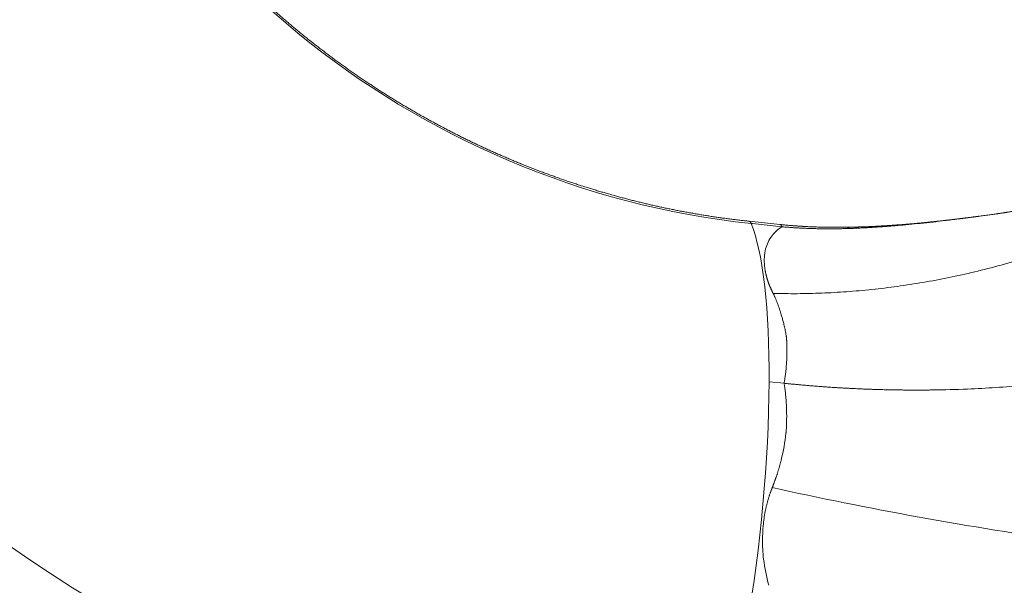
# Model space of a CAD drawing. Units: millimetres. Extents: x 7 to 415, y 5 to 292.
# Drawn here: x 341 to 345, y 174 to 176 of the extents above; entities that cross this region are included whole.
import ezdxf

# ---------------------------------------------------------------- set-up
doc = ezdxf.new("R2010")
doc.units = ezdxf.units.MM
doc.layers.add('1', color=7, linetype='Continuous', true_color=0xffffff)

msp = doc.modelspace()

# ---------------------------------------------------------------- linework, layer by layer
at = {"layer": '1', "color": 155, "linetype": 'Continuous', "lineweight": 13}
for p, q in [((343.8309, 175.4077), (343.7025, 175.4212)), ((343.711, 175.4116), (343.716, 175.4111)), ((343.716, 175.4111), (343.8393, 175.3981)), ((344.616, 175.4358), (344.6134, 175.4357)), ((343.786, 174.7513), (343.8482, 174.7448))]:
    msp.add_line(p, q, dxfattribs=at)
for centre, major_axis, ratio, start_param, end_param in [((343.7249, 178.2683), (-2.8166, 1.4775), 0.875727, 0.68162, 1.996926), ((343.5049, 177.8488), (-4.7968, 2.5162), 0.875727, 0.68162, 1.996926), ((343.6886, 175.2886), (-0.0139, -0.1326), 0.199568, 2.779849, 3.141614), ((343.487, 174.1812), (-0.1394, -1.326), 0.199568, 2.036057, 2.779849), ((343.487, 174.1812), (-0.1394, -1.326), 0.199568, 0.465261, 2.036057)]:
    msp.add_ellipse(centre, major_axis=major_axis, ratio=ratio, start_param=start_param, end_param=end_param, dxfattribs=at)
for points, knots in [([(343.7025, 175.4212), (343.6992, 175.4215), (343.6895, 175.4225), (343.6734, 175.4243), (343.6542, 175.4266), (343.635, 175.4289), (343.6159, 175.4314), (343.5967, 175.434), (343.5775, 175.4366), (343.5583, 175.4394), (343.5392, 175.4423), (343.52, 175.4453), (343.5009, 175.4485), (343.4818, 175.4517), (343.4626, 175.455), (343.4435, 175.4585), (343.4244, 175.462), (343.4053, 175.4657), (343.3862, 175.4695), (343.3671, 175.4734), (343.3481, 175.4774), (343.329, 175.4815), (343.31, 175.4857), (343.291, 175.49), (343.272, 175.4944), (343.253, 175.499), (343.234, 175.5036), (343.2151, 175.5083), (343.1961, 175.5132), (343.1772, 175.5182), (343.1583, 175.5232), (343.1395, 175.5284), (343.1206, 175.5337), (343.1018, 175.5391), (343.083, 175.5446), (343.0642, 175.5502), (343.0455, 175.5559), (343.0268, 175.5617), (343.0081, 175.5676), (342.9894, 175.5737), (342.9708, 175.5798), (342.9522, 175.586), (342.9336, 175.5923), (342.915, 175.5988), (342.8965, 175.6053), (342.878, 175.612), (342.8596, 175.6187), (342.8411, 175.6256), (342.8227, 175.6325), (342.8044, 175.6396), (342.7861, 175.6468), (342.7678, 175.654), (342.7495, 175.6614), (342.7313, 175.6689), (342.7132, 175.6764), (342.695, 175.6841), (342.6769, 175.6919), (342.6589, 175.6997), (342.6409, 175.7077), (342.6229, 175.7158), (342.605, 175.7239), (342.5871, 175.7322), (342.5693, 175.7406), (342.5515, 175.749), (342.5337, 175.7576), (342.516, 175.7662), (342.4984, 175.775), (342.4808, 175.7839), (342.4632, 175.7928), (342.4457, 175.8018), (342.4282, 175.811), (342.4108, 175.8202), (342.3935, 175.8295), (342.3762, 175.839), (342.3589, 175.8485), (342.3417, 175.8581), (342.3246, 175.8678), (342.3075, 175.8776), (342.2904, 175.8875), (342.2735, 175.8975), (342.2565, 175.9076), (342.2397, 175.9177), (342.2229, 175.928), (342.2061, 175.9383), (342.1894, 175.9488), (342.1728, 175.9593), (342.1562, 175.9699), (342.1397, 175.9806), (342.1232, 175.9914), (342.1069, 176.0023), (342.0905, 176.0133), (342.0743, 176.0244), (342.0581, 176.0355), (342.0419, 176.0467), (342.0259, 176.0581), (342.0099, 176.0695), (341.9939, 176.081), (341.9781, 176.0925), (341.9623, 176.1042), (341.9466, 176.1159), (341.9309, 176.1278), (341.9153, 176.1397), (341.8998, 176.1517), (341.8843, 176.1637), (341.869, 176.1759), (341.8537, 176.1881), (341.8384, 176.2004), (341.8233, 176.2128), (341.8082, 176.2253), (341.7932, 176.2379), (341.7783, 176.2505), (341.7634, 176.2632), (341.7486, 176.276), (341.7339, 176.2889), (341.7193, 176.3018), (341.7048, 176.3148), (341.6903, 176.3279), (341.6759, 176.3411), (341.6616, 176.3543), (341.6474, 176.3676), (341.6332, 176.381), (341.6192, 176.3945), (341.6052, 176.408), (341.5913, 176.4216), (341.5775, 176.4353), (341.5637, 176.4491), (341.5501, 176.4629), (341.5365, 176.4768), (341.523, 176.4907), (341.5097, 176.5047), (341.4963, 176.5188), (341.4831, 176.533), (341.47, 176.5472), (341.457, 176.5615), (341.444, 176.5759), (341.4311, 176.5903), (341.4184, 176.6048), (341.4057, 176.6193), (341.3931, 176.6339), (341.3806, 176.6486), (341.3682, 176.6634), (341.3559, 176.6782), (341.3436, 176.693), (341.3315, 176.7079), (341.3195, 176.7229), (341.3075, 176.738), (341.2957, 176.7531), (341.2839, 176.7682), (341.2723, 176.7834), (341.2607, 176.7987), (341.2492, 176.814), (341.2379, 176.8294), (341.2266, 176.8449), (341.2154, 176.8604), (341.2043, 176.8759), (341.1934, 176.8915), (341.1825, 176.9072), (341.1717, 176.9229), (341.161, 176.9386), (341.1504, 176.9544), (341.14, 176.9703), (341.1296, 176.9862), (341.1193, 177.0021), (341.1091, 177.0182), (341.0991, 177.0342), (341.0891, 177.0503), (341.0792, 177.0664), (341.0695, 177.0826), (341.0598, 177.0989), (341.0502, 177.1152), (341.0408, 177.1315), (341.0314, 177.1478), (341.0222, 177.1643), (341.0131, 177.1807), (341.004, 177.1972), (340.9951, 177.2137), (340.9863, 177.2303), (340.9776, 177.2469), (340.969, 177.2636), (340.9605, 177.2803), (340.9521, 177.297), (340.9438, 177.3137), (340.9357, 177.3305), (340.9276, 177.3474), (340.9197, 177.3642), (340.9118, 177.3811), (340.9041, 177.3981), (340.8965, 177.415), (340.889, 177.432), (340.8816, 177.4491), (340.8743, 177.4661), (340.8671, 177.4832), (340.86, 177.5003), (340.8531, 177.5175), (340.8462, 177.5347), (340.8395, 177.5519), (340.8329, 177.5691), (340.8264, 177.5864), (340.82, 177.6037), (340.8137, 177.621), (340.8076, 177.6383), (340.8015, 177.6556), (340.7956, 177.673), (340.7898, 177.6904), (340.7841, 177.7078), (340.7785, 177.7253), (340.773, 177.7427), (340.7677, 177.7602), (340.7624, 177.7777), (340.7573, 177.7952), (340.7523, 177.8128), (340.7479, 177.8287), (340.7451, 177.8387), (340.744, 177.8429)], [0, 0, 0, 0, 0.002466, 0.007222, 0.011978, 0.016734, 0.02149, 0.026246, 0.031001, 0.035757, 0.040513, 0.045268, 0.050024, 0.054779, 0.059534, 0.06429, 0.069045, 0.0738, 0.078555, 0.08331, 0.088065, 0.09282, 0.097575, 0.10233, 0.107085, 0.11184, 0.116595, 0.121349, 0.126104, 0.130859, 0.135613, 0.140368, 0.145122, 0.149877, 0.154631, 0.159386, 0.16414, 0.168895, 0.173649, 0.178403, 0.183158, 0.187912, 0.192666, 0.19742, 0.202175, 0.206929, 0.211683, 0.216437, 0.221191, 0.225945, 0.2307, 0.235454, 0.240208, 0.244962, 0.249716, 0.25447, 0.259224, 0.263978, 0.268732, 0.273486, 0.27824, 0.282994, 0.287747, 0.292501, 0.297255, 0.302009, 0.306763, 0.311517, 0.316271, 0.321025, 0.325779, 0.330533, 0.335287, 0.34004, 0.344794, 0.349548, 0.354302, 0.359056, 0.36381, 0.368564, 0.373318, 0.378072, 0.382826, 0.38758, 0.392333, 0.397087, 0.401841, 0.406595, 0.411349, 0.416103, 0.420857, 0.425611, 0.430365, 0.435119, 0.439873, 0.444627, 0.449382, 0.454136, 0.45889, 0.463644, 0.468398, 0.473152, 0.477906, 0.482661, 0.487415, 0.492169, 0.496923, 0.501678, 0.506432, 0.511187, 0.515941, 0.520695, 0.52545, 0.530204, 0.534959, 0.539714, 0.544468, 0.549223, 0.553978, 0.558732, 0.563487, 0.568242, 0.572997, 0.577752, 0.582507, 0.587262, 0.592017, 0.596772, 0.601527, 0.606282, 0.611038, 0.615793, 0.620548, 0.625304, 0.630059, 0.634815, 0.639571, 0.644326, 0.649082, 0.653838, 0.658594, 0.66335, 0.668106, 0.672862, 0.677618, 0.682375, 0.687131, 0.691888, 0.696644, 0.701401, 0.706158, 0.710915, 0.715672, 0.720429, 0.725186, 0.729943, 0.7347, 0.739458, 0.744215, 0.748973, 0.753731, 0.758489, 0.763247, 0.768005, 0.772763, 0.777522, 0.78228, 0.787039, 0.791798, 0.796557, 0.801316, 0.806075, 0.810835, 0.815594, 0.820354, 0.825114, 0.829874, 0.834634, 0.839394, 0.844155, 0.848915, 0.853676, 0.858437, 0.863198, 0.86796, 0.872721, 0.877483, 0.882245, 0.887007, 0.891769, 0.896532, 0.901294, 0.906057, 0.91082, 0.915584, 0.920347, 0.925111, 0.929875, 0.934639, 0.939403, 0.944168, 0.948933, 0.953698, 0.958463, 0.963229, 0.967995, 0.972761, 0.977527, 0.982294, 0.98706, 0.991828, 0.996595, 1, 1, 1, 1]), ([(338.3631, 176.9785), (338.3644, 176.9737), (338.3679, 176.9609), (338.3736, 176.9402), (338.3803, 176.9164), (338.3871, 176.8927), (338.3941, 176.8689), (338.4011, 176.8452), (338.4083, 176.8215), (338.4156, 176.7978), (338.423, 176.7741), (338.4306, 176.7505), (338.4382, 176.7268), (338.446, 176.7033), (338.4539, 176.6797), (338.4619, 176.6562), (338.47, 176.6326), (338.4783, 176.6092), (338.4866, 176.5857), (338.4951, 176.5623), (338.5037, 176.5389), (338.5124, 176.5155), (338.5212, 176.4922), (338.5302, 176.4689), (338.5392, 176.4456), (338.5484, 176.4223), (338.5577, 176.3991), (338.5671, 176.3759), (338.5766, 176.3528), (338.5863, 176.3297), (338.596, 176.3066), (338.6059, 176.2836), (338.6159, 176.2606), (338.626, 176.2376), (338.6362, 176.2147), (338.6465, 176.1918), (338.6569, 176.1689), (338.6675, 176.1461), (338.6782, 176.1233), (338.6889, 176.1006), (338.6998, 176.0779), (338.7108, 176.0552), (338.722, 176.0326), (338.7332, 176.01), (338.7445, 175.9875), (338.756, 175.965), (338.7675, 175.9426), (338.7792, 175.9202), (338.791, 175.8978), (338.8029, 175.8755), (338.8149, 175.8532), (338.827, 175.831), (338.8392, 175.8088), (338.8515, 175.7867), (338.864, 175.7646), (338.8765, 175.7426), (338.8892, 175.7206), (338.902, 175.6987), (338.9148, 175.6768), (338.9278, 175.655), (338.9409, 175.6332), (338.9541, 175.6115), (338.9674, 175.5898), (338.9808, 175.5682), (338.9943, 175.5466), (339.0079, 175.5251), (339.0216, 175.5036), (339.0355, 175.4822), (339.0494, 175.4608), (339.0634, 175.4395), (339.0776, 175.4183), (339.0918, 175.3971), (339.1062, 175.376), (339.1206, 175.3549), (339.1352, 175.3339), (339.1498, 175.3129), (339.1646, 175.292), (339.1794, 175.2712), (339.1944, 175.2504), (339.2094, 175.2297), (339.2246, 175.209), (339.2398, 175.1884), (339.2552, 175.1679), (339.2707, 175.1474), (339.2862, 175.127), (339.3019, 175.1067), (339.3176, 175.0864), (339.3335, 175.0662), (339.3494, 175.046), (339.3655, 175.026), (339.3816, 175.0059), (339.3978, 174.986), (339.4142, 174.9661), (339.4306, 174.9463), (339.4471, 174.9265), (339.4637, 174.9068), (339.4805, 174.8872), (339.4973, 174.8677), (339.5142, 174.8482), (339.5311, 174.8288), (339.5482, 174.8094), (339.5654, 174.7902), (339.5827, 174.771), (339.6, 174.7519), (339.6175, 174.7328), (339.635, 174.7138), (339.6527, 174.6949), (339.6704, 174.6761), (339.6882, 174.6573), (339.7061, 174.6386), (339.7241, 174.62), (339.7422, 174.6015), (339.7603, 174.583), (339.7786, 174.5646), (339.7969, 174.5463), (339.8154, 174.5281), (339.8339, 174.51), (339.8525, 174.4919), (339.8711, 174.4739), (339.8899, 174.456), (339.9088, 174.4381), (339.9277, 174.4204), (339.9467, 174.4027), (339.9658, 174.3851), (339.985, 174.3676), (340.0043, 174.3501), (340.0236, 174.3328), (340.043, 174.3155), (340.0625, 174.2983), (340.0821, 174.2812), (340.1018, 174.2642), (340.1215, 174.2472), (340.1414, 174.2304), (340.1613, 174.2136), (340.1813, 174.1969), (340.2013, 174.1803), (340.2215, 174.1638), (340.2417, 174.1474), (340.262, 174.131), (340.2823, 174.1147), (340.3028, 174.0986), (340.3233, 174.0825), (340.3439, 174.0665), (340.3645, 174.0506), (340.3852, 174.0348), (340.4061, 174.019), (340.4269, 174.0034), (340.4479, 173.9878), (340.4689, 173.9724), (340.49, 173.957), (340.5112, 173.9417), (340.5324, 173.9265), (340.5537, 173.9114), (340.5751, 173.8964), (340.5965, 173.8815), (340.618, 173.8666), (340.6396, 173.8519), (340.6612, 173.8373), (340.6829, 173.8227), (340.7047, 173.8083), (340.7265, 173.7939), (340.7484, 173.7796), (340.7704, 173.7655), (340.7924, 173.7514), (340.8145, 173.7374), (340.8367, 173.7235), (340.8589, 173.7097), (340.8812, 173.696), (340.9035, 173.6824), (340.9259, 173.6689), (340.9484, 173.6555), (340.9709, 173.6422), (340.9934, 173.629), (341.0161, 173.6159), (341.0388, 173.6029), (341.0615, 173.59), (341.0843, 173.5772), (341.1072, 173.5645), (341.1301, 173.5519), (341.1531, 173.5393), (341.1761, 173.5269), (341.1992, 173.5146), (341.2223, 173.5024), (341.2455, 173.4903), (341.2688, 173.4783), (341.2921, 173.4664), (341.3154, 173.4546), (341.3388, 173.4429), (341.3623, 173.4313), (341.3858, 173.4198), (341.4093, 173.4084), (341.4329, 173.3971), (341.4566, 173.3859), (341.4803, 173.3748), (341.504, 173.3638), (341.5278, 173.3529), (341.5516, 173.3422), (341.5755, 173.3315), (341.5994, 173.3209), (341.6234, 173.3105), (341.6474, 173.3001), (341.6714, 173.2899), (341.6955, 173.2797), (341.7197, 173.2697), (341.7439, 173.2598), (341.7681, 173.2499), (341.7923, 173.2402), (341.8166, 173.2306), (341.841, 173.2211), (341.8654, 173.2117), (341.8898, 173.2024), (341.9142, 173.1933), (341.9387, 173.1842), (341.9633, 173.1752), (341.9878, 173.1664), (342.0124, 173.1576), (342.0371, 173.149), (342.0617, 173.1405), (342.0864, 173.1321), (342.1112, 173.1238), (342.136, 173.1156), (342.1608, 173.1075), (342.1856, 173.0995), (342.2105, 173.0916), (342.2354, 173.0839), (342.2603, 173.0762), (342.2852, 173.0687), (342.3102, 173.0613), (342.3352, 173.054), (342.3603, 173.0468), (342.3853, 173.0397), (342.4104, 173.0327), (342.4355, 173.0259), (342.4607, 173.0191), (342.4858, 173.0125), (342.511, 173.006), (342.5362, 172.9995), (342.5615, 172.9933), (342.5867, 172.9871), (342.612, 172.981), (342.6373, 172.975), (342.6626, 172.9692), (342.688, 172.9635), (342.7133, 172.9578), (342.7387, 172.9523), (342.7641, 172.9469), (342.7895, 172.9417), (342.815, 172.9365), (342.8404, 172.9315), (342.8659, 172.9265), (342.8913, 172.9217), (342.9168, 172.917), (342.9423, 172.9124), (342.9679, 172.908), (342.9934, 172.9036), (343.0189, 172.8994), (343.0445, 172.8952), (343.07, 172.8912), (343.0956, 172.8873), (343.1212, 172.8835), (343.1468, 172.8799), (343.1724, 172.8763), (343.198, 172.8729), (343.2236, 172.8696), (343.2493, 172.8664), (343.2749, 172.8633), (343.3005, 172.8603), (343.3248, 172.8576), (343.3404, 172.856), (343.3476, 172.8552)], [0, 0, 0, 0, 0.002242, 0.005952, 0.009663, 0.013374, 0.017086, 0.020798, 0.024512, 0.028225, 0.03194, 0.035655, 0.039371, 0.043087, 0.046805, 0.050522, 0.054241, 0.05796, 0.06168, 0.0654, 0.069121, 0.072843, 0.076565, 0.080288, 0.084011, 0.087735, 0.09146, 0.095185, 0.098911, 0.102638, 0.106365, 0.110092, 0.113821, 0.117549, 0.121279, 0.125009, 0.128739, 0.13247, 0.136202, 0.139934, 0.143667, 0.1474, 0.151134, 0.154868, 0.158603, 0.162338, 0.166074, 0.16981, 0.173547, 0.177285, 0.181022, 0.184761, 0.1885, 0.192239, 0.195979, 0.199719, 0.20346, 0.207201, 0.210942, 0.214684, 0.218427, 0.22217, 0.225913, 0.229657, 0.233401, 0.237146, 0.240891, 0.244636, 0.248382, 0.252128, 0.255875, 0.259622, 0.263369, 0.267117, 0.270865, 0.274614, 0.278363, 0.282112, 0.285862, 0.289612, 0.293362, 0.297113, 0.300864, 0.304615, 0.308367, 0.312119, 0.315871, 0.319623, 0.323376, 0.32713, 0.330883, 0.334637, 0.338391, 0.342145, 0.3459, 0.349655, 0.35341, 0.357166, 0.360921, 0.364677, 0.368434, 0.37219, 0.375947, 0.379704, 0.383461, 0.387218, 0.390976, 0.394734, 0.398492, 0.402251, 0.406009, 0.409768, 0.413527, 0.417286, 0.421046, 0.424805, 0.428565, 0.432325, 0.436085, 0.439846, 0.443606, 0.447367, 0.451128, 0.454889, 0.45865, 0.462411, 0.466173, 0.469935, 0.473696, 0.477458, 0.481221, 0.484983, 0.488745, 0.492508, 0.496271, 0.500033, 0.503796, 0.507559, 0.511323, 0.515086, 0.518849, 0.522613, 0.526377, 0.53014, 0.533904, 0.537668, 0.541432, 0.545196, 0.548961, 0.552725, 0.556489, 0.560254, 0.564019, 0.567783, 0.571548, 0.575313, 0.579078, 0.582843, 0.586608, 0.590373, 0.594138, 0.597903, 0.601669, 0.605434, 0.609199, 0.612965, 0.61673, 0.620496, 0.624261, 0.628027, 0.631793, 0.635558, 0.639324, 0.64309, 0.646856, 0.650621, 0.654387, 0.658153, 0.661919, 0.665685, 0.669451, 0.673217, 0.676983, 0.680749, 0.684515, 0.688281, 0.692047, 0.695813, 0.699579, 0.703345, 0.70711, 0.710876, 0.714642, 0.718408, 0.722174, 0.72594, 0.729706, 0.733472, 0.737237, 0.741003, 0.744769, 0.748535, 0.7523, 0.756066, 0.759832, 0.763597, 0.767363, 0.771128, 0.774894, 0.778659, 0.782424, 0.786189, 0.789955, 0.79372, 0.797485, 0.80125, 0.805015, 0.80878, 0.812544, 0.816309, 0.820074, 0.823838, 0.827603, 0.831367, 0.835131, 0.838895, 0.842659, 0.846423, 0.850187, 0.853951, 0.857715, 0.861478, 0.865242, 0.869005, 0.872768, 0.876531, 0.880294, 0.884057, 0.887819, 0.891582, 0.895344, 0.899107, 0.902869, 0.906631, 0.910392, 0.914154, 0.917915, 0.921677, 0.925438, 0.929199, 0.93296, 0.93672, 0.940481, 0.944241, 0.948001, 0.951761, 0.95552, 0.95928, 0.963039, 0.966798, 0.970557, 0.974315, 0.978074, 0.981832, 0.98559, 0.989348, 0.993105, 0.996862, 1, 1, 1, 1]), ([(345.6781, 175.825), (345.6781, 175.825), (345.6776, 175.8246), (345.6764, 175.8238), (345.6747, 175.8226), (345.6727, 175.8212), (345.6705, 175.8197), (345.6683, 175.8181), (345.666, 175.8166), (345.6638, 175.815), (345.6616, 175.8135), (345.6593, 175.8119), (345.6569, 175.8103), (345.6539, 175.8082), (345.65, 175.8056), (345.6453, 175.8023), (345.6412, 175.7996), (345.6378, 175.7973), (345.6354, 175.7957), (345.6329, 175.7941), (345.6305, 175.7925), (345.6285, 175.7911), (345.6269, 175.7901), (345.6256, 175.7892), (345.6243, 175.7884), (345.6228, 175.7874), (345.6209, 175.7861), (345.6188, 175.7847), (345.6167, 175.7834), (345.6147, 175.7821), (345.6129, 175.7809), (345.6112, 175.7798), (345.6095, 175.7787), (345.6079, 175.7777), (345.6064, 175.7766), (345.6047, 175.7756), (345.6028, 175.7743), (345.6004, 175.7728), (345.5978, 175.7711), (345.5951, 175.7695), (345.5926, 175.7678), (345.5901, 175.7663), (345.5876, 175.7647), (345.585, 175.7631), (345.5824, 175.7614), (345.5798, 175.7598), (345.5773, 175.7583), (345.575, 175.7568), (345.5727, 175.7553), (345.5705, 175.754), (345.5686, 175.7528), (345.5669, 175.7518), (345.5655, 175.751), (345.5643, 175.7502), (345.5629, 175.7493), (345.5613, 175.7483), (345.5594, 175.7472), (345.5576, 175.7461), (345.5558, 175.745), (345.5541, 175.744), (345.5523, 175.7429), (345.5506, 175.7419), (345.5491, 175.7409), (345.5478, 175.7402), (345.5466, 175.7395), (345.5452, 175.7386), (345.5434, 175.7375), (345.5411, 175.7361), (345.5386, 175.7347), (345.5362, 175.7333), (345.5341, 175.732), (345.5322, 175.7309), (345.5306, 175.7299), (345.5292, 175.7291), (345.5278, 175.7283), (345.5264, 175.7275), (345.5246, 175.7264), (345.5223, 175.7251), (345.5197, 175.7236), (345.5171, 175.7221), (345.5147, 175.7207), (345.5127, 175.7195), (345.5111, 175.7186), (345.5098, 175.7179), (345.5086, 175.7172), (345.5072, 175.7164), (345.5055, 175.7154), (345.5033, 175.7142), (345.5011, 175.7129), (345.4988, 175.7116), (345.4965, 175.7103), (345.4941, 175.7089), (345.4917, 175.7076), (345.4895, 175.7063), (345.4875, 175.7052), (345.4856, 175.7042), (345.4831, 175.7028), (345.48, 175.7011), (345.4761, 175.6989), (345.4721, 175.6967), (345.4679, 175.6944), (345.4636, 175.692), (345.4601, 175.6902), (345.4577, 175.6889), (345.4562, 175.6881), (345.4549, 175.6874), (345.4537, 175.6867), (345.4525, 175.6861), (345.4509, 175.6853), (345.4491, 175.6843), (345.4469, 175.6831), (345.4447, 175.682), (345.4426, 175.6808), (345.4406, 175.6798), (345.4386, 175.6787), (345.4366, 175.6777), (345.4347, 175.6767), (345.4329, 175.6758), (345.4314, 175.675), (345.4301, 175.6743), (345.4288, 175.6736), (345.4272, 175.6728), (345.4254, 175.6718), (345.4232, 175.6707), (345.4208, 175.6695), (345.4184, 175.6682), (345.4161, 175.6671), (345.4139, 175.666), (345.4117, 175.6648), (345.4091, 175.6635), (345.4058, 175.6618), (345.402, 175.66), (345.3981, 175.658), (345.3942, 175.6561), (345.3903, 175.6541), (345.3863, 175.6522), (345.3823, 175.6502), (345.3783, 175.6482), (345.3747, 175.6465), (345.3716, 175.645), (345.3689, 175.6437), (345.3663, 175.6424), (345.3636, 175.6412), (345.361, 175.6399), (345.3585, 175.6387), (345.3563, 175.6377), (345.3546, 175.6369), (345.3531, 175.6362), (345.3515, 175.6354), (345.3494, 175.6345), (345.3471, 175.6334), (345.3447, 175.6322), (345.3422, 175.6311), (345.3396, 175.6299), (345.3371, 175.6287), (345.3347, 175.6276), (345.3326, 175.6267), (345.3308, 175.6259), (345.3294, 175.6252), (345.3279, 175.6245), (345.3263, 175.6238), (345.3247, 175.6231), (345.3231, 175.6224), (345.3216, 175.6217), (345.3198, 175.6209), (345.318, 175.6201), (345.3161, 175.6192), (345.3143, 175.6184), (345.3128, 175.6177), (345.3116, 175.6172), (345.3105, 175.6167), (345.3095, 175.6163), (345.3079, 175.6156), (345.3057, 175.6146), (345.303, 175.6134), (345.3001, 175.6121), (345.2973, 175.6109), (345.2946, 175.6097), (345.2921, 175.6086), (345.2899, 175.6077), (345.2879, 175.6068), (345.2858, 175.6059), (345.2835, 175.6049), (345.2805, 175.6037), (345.2769, 175.6021), (345.2724, 175.6002), (345.2677, 175.5982), (345.2638, 175.5966), (345.2609, 175.5954), (345.259, 175.5947), (345.2575, 175.594), (345.2561, 175.5935), (345.2551, 175.593), (345.2542, 175.5926), (345.2534, 175.5923), (345.2524, 175.5919), (345.251, 175.5914), (345.2492, 175.5906), (345.247, 175.5897), (345.2444, 175.5887), (345.2417, 175.5876), (345.2378, 175.586), (345.2329, 175.584), (345.2279, 175.5821), (345.224, 175.5805), (345.2212, 175.5794), (345.2187, 175.5784), (345.2164, 175.5776), (345.2145, 175.5768), (345.2127, 175.5761), (345.2108, 175.5754), (345.2086, 175.5745), (345.2062, 175.5736), (345.2036, 175.5726), (345.2005, 175.5714), (345.1968, 175.5701), (345.1926, 175.5684), (345.1891, 175.5671), (345.1864, 175.5661), (345.1844, 175.5654), (345.1825, 175.5647), (345.1805, 175.5639), (345.1785, 175.5632), (345.1767, 175.5626), (345.1753, 175.562), (345.1741, 175.5616), (345.1732, 175.5613), (345.1725, 175.561), (345.1717, 175.5607), (345.1708, 175.5604), (345.1697, 175.56), (345.1683, 175.5595), (345.1665, 175.5588), (345.1642, 175.558), (345.1616, 175.5571), (345.1588, 175.5561), (345.1558, 175.555), (345.1528, 175.554), (345.1499, 175.5529), (345.1472, 175.552), (345.1447, 175.5511), (345.1424, 175.5503), (345.1403, 175.5496), (345.1385, 175.549), (345.1371, 175.5485), (345.1359, 175.5481), (345.1351, 175.5478), (345.1342, 175.5475), (345.1331, 175.5471), (345.1317, 175.5466), (345.1298, 175.546), (345.1275, 175.5452), (345.1244, 175.5442), (345.1209, 175.543), (345.117, 175.5417), (345.1132, 175.5404), (345.109, 175.539), (345.1046, 175.5376), (345.0998, 175.536), (345.0952, 175.5345), (345.0907, 175.5331), (345.0862, 175.5316), (345.0815, 175.5302), (345.0767, 175.5287), (345.0724, 175.5273), (345.0687, 175.5262), (345.0656, 175.5252), (345.0627, 175.5243), (345.0602, 175.5236), (345.0583, 175.523), (345.0568, 175.5226), (345.0557, 175.5222), (345.0549, 175.522), (345.054, 175.5217), (345.0531, 175.5214), (345.0516, 175.521), (345.0498, 175.5205), (345.0476, 175.5198), (345.045, 175.519), (345.042, 175.5182), (345.0387, 175.5172), (345.0343, 175.5159), (345.0289, 175.5144), (345.0222, 175.5124), (345.0151, 175.5105), (345.0079, 175.5084), (345.0017, 175.5068), (344.9968, 175.5054), (344.9931, 175.5044), (344.9898, 175.5036), (344.9869, 175.5028), (344.9844, 175.5021), (344.9824, 175.5016), (344.9807, 175.5011), (344.979, 175.5007), (344.9773, 175.5003), (344.9751, 175.4997), (344.9725, 175.499), (344.9692, 175.4982), (344.9654, 175.4972), (344.9613, 175.4962), (344.9571, 175.4951), (344.9475, 175.4927), (344.9382, 175.4905), (344.9293, 175.4884), (344.9261, 175.4876), (344.9232, 175.4869), (344.9206, 175.4863), (344.9182, 175.4858), (344.9162, 175.4853), (344.9144, 175.4849), (344.9127, 175.4845), (344.9109, 175.4841), (344.9088, 175.4836), (344.9059, 175.483), (344.9024, 175.4822), (344.8983, 175.4813), (344.8939, 175.4804), (344.8902, 175.4796), (344.8872, 175.4789), (344.885, 175.4784), (344.8828, 175.478), (344.8807, 175.4775), (344.879, 175.4772), (344.8777, 175.4769), (344.8766, 175.4767), (344.8757, 175.4765), (344.8746, 175.4763), (344.8734, 175.476), (344.8718, 175.4757), (344.8701, 175.4753), (344.8679, 175.4749), (344.8653, 175.4743), (344.8624, 175.4738), (344.8594, 175.4731), (344.8566, 175.4726), (344.8542, 175.4721), (344.8522, 175.4717), (344.8501, 175.4713), (344.8479, 175.4709), (344.8458, 175.4705), (344.8439, 175.4701), (344.8423, 175.4698), (344.8411, 175.4696), (344.8401, 175.4694), (344.8391, 175.4692), (344.8378, 175.4689), (344.8361, 175.4686), (344.834, 175.4682), (344.8317, 175.4678), (344.8292, 175.4673), (344.8268, 175.4669), (344.8245, 175.4665), (344.8218, 175.466), (344.8186, 175.4654), (344.8152, 175.4648), (344.8121, 175.4642), (344.8097, 175.4638), (344.808, 175.4635), (344.8066, 175.4633), (344.805, 175.463), (344.8032, 175.4627), (344.8007, 175.4623), (344.7977, 175.4617), (344.7942, 175.4612), (344.7907, 175.4606), (344.7871, 175.46), (344.7836, 175.4594), (344.7802, 175.4588), (344.7771, 175.4584), (344.7746, 175.458), (344.7727, 175.4577), (344.7709, 175.4574), (344.7688, 175.4571), (344.7664, 175.4567), (344.7636, 175.4562), (344.7597, 175.4557), (344.7549, 175.4549), (344.7504, 175.4543), (344.747, 175.4538), (344.7448, 175.4535), (344.743, 175.4532), (344.7415, 175.453), (344.7403, 175.4528), (344.7394, 175.4527), (344.7386, 175.4526), (344.738, 175.4525), (344.7378, 175.4525)], [0, 0, 0, 0, 0.000153, 0.001824, 0.003976, 0.006364, 0.009055, 0.011669, 0.01441, 0.017001, 0.019602, 0.022337, 0.025152, 0.027886, 0.033207, 0.038745, 0.044674, 0.047606, 0.050513, 0.053379, 0.056205, 0.058833, 0.06047, 0.06191, 0.06326, 0.065014, 0.067236, 0.069837, 0.072356, 0.074636, 0.076676, 0.078792, 0.08062, 0.082435, 0.084275, 0.086142, 0.088101, 0.09103, 0.094241, 0.097325, 0.100216, 0.103006, 0.105858, 0.108803, 0.112065, 0.114937, 0.117755, 0.120488, 0.123136, 0.125669, 0.127909, 0.12983, 0.13131, 0.132612, 0.134163, 0.136014, 0.138143, 0.140468, 0.142335, 0.144307, 0.146385, 0.148371, 0.150091, 0.151544, 0.152759, 0.154046, 0.156375, 0.159058, 0.161893, 0.164832, 0.167034, 0.169181, 0.171045, 0.17262, 0.174005, 0.17559, 0.177416, 0.180281, 0.183222, 0.186168, 0.189117, 0.191275, 0.193043, 0.19442, 0.195651, 0.19705, 0.199139, 0.201517, 0.204236, 0.206593, 0.209172, 0.211974, 0.214785, 0.217257, 0.219406, 0.221462, 0.223486, 0.227664, 0.23195, 0.236414, 0.241142, 0.24596, 0.250707, 0.252497, 0.254116, 0.255559, 0.256829, 0.258107, 0.259715, 0.261851, 0.264315, 0.266747, 0.269097, 0.271365, 0.273551, 0.275656, 0.27784, 0.279782, 0.281474, 0.282916, 0.284136, 0.285841, 0.287892, 0.290305, 0.293114, 0.295598, 0.298303, 0.300725, 0.302656, 0.305588, 0.309271, 0.313491, 0.317767, 0.322046, 0.326131, 0.330676, 0.334945, 0.339234, 0.343798, 0.34654, 0.349381, 0.352285, 0.355166, 0.358018, 0.360821, 0.363295, 0.364919, 0.366361, 0.368119, 0.370297, 0.372941, 0.375578, 0.378161, 0.380997, 0.383767, 0.386383, 0.388635, 0.390513, 0.391994, 0.393426, 0.39512, 0.397084, 0.398586, 0.400255, 0.40209, 0.404093, 0.406236, 0.408177, 0.409725, 0.410999, 0.412042, 0.41316, 0.414409, 0.417134, 0.420136, 0.423164, 0.426215, 0.429194, 0.431845, 0.434033, 0.436108, 0.438349, 0.440758, 0.443335, 0.447754, 0.452464, 0.457452, 0.462718, 0.464841, 0.466763, 0.468427, 0.469832, 0.470978, 0.471866, 0.47257, 0.473453, 0.474983, 0.476916, 0.479252, 0.48199, 0.484941, 0.487822, 0.494322, 0.500415, 0.503537, 0.50652, 0.509212, 0.511585, 0.513639, 0.515392, 0.517246, 0.51952, 0.522188, 0.524921, 0.527606, 0.531979, 0.536292, 0.540937, 0.542869, 0.544861, 0.546913, 0.549026, 0.55116, 0.553037, 0.554539, 0.555757, 0.556693, 0.557353, 0.558059, 0.558976, 0.560105, 0.561446, 0.563431, 0.56575, 0.568403, 0.571389, 0.574442, 0.577655, 0.580662, 0.583466, 0.586065, 0.588461, 0.590654, 0.592638, 0.594284, 0.59534, 0.596153, 0.597033, 0.59813, 0.599444, 0.601491, 0.603908, 0.606696, 0.610834, 0.614883, 0.618799, 0.622583, 0.627758, 0.632665, 0.637302, 0.641831, 0.646612, 0.651313, 0.656245, 0.661406, 0.664554, 0.667781, 0.670898, 0.673547, 0.675323, 0.676795, 0.677962, 0.678826, 0.67942, 0.680427, 0.681877, 0.683769, 0.686031, 0.688709, 0.691803, 0.695229, 0.698656, 0.705295, 0.71181, 0.719404, 0.726822, 0.734066, 0.738165, 0.7419, 0.74527, 0.748278, 0.750924, 0.752752, 0.754469, 0.756142, 0.757828, 0.759803, 0.762661, 0.766001, 0.769823, 0.774097, 0.778468, 0.782831, 0.803282, 0.806671, 0.809942, 0.81292, 0.815603, 0.817992, 0.820087, 0.821794, 0.823345, 0.825189, 0.827377, 0.829822, 0.833836, 0.837987, 0.842349, 0.84703, 0.849236, 0.851506, 0.853837, 0.85596, 0.857699, 0.859055, 0.860028, 0.860851, 0.861886, 0.863179, 0.864728, 0.866533, 0.868595, 0.871341, 0.874278, 0.877357, 0.880577, 0.882592, 0.884659, 0.886778, 0.888947, 0.891167, 0.893197, 0.894764, 0.895995, 0.896899, 0.897834, 0.898986, 0.900769, 0.902905, 0.905371, 0.907861, 0.910274, 0.912612, 0.914872, 0.918646, 0.922179, 0.925295, 0.92792, 0.929318, 0.930638, 0.932201, 0.934025, 0.936105, 0.93963, 0.943171, 0.94673, 0.950294, 0.953838, 0.957363, 0.960793, 0.963036, 0.964872, 0.966555, 0.968583, 0.97109, 0.973987, 0.977096, 0.982679, 0.988514, 0.990872, 0.993056, 0.994937, 0.996516, 0.997561, 0.998423, 0.999403, 1, 1, 1, 1]), ([(344.738, 175.4525), (344.7351, 175.4521), (344.7254, 175.4507), (344.7087, 175.4484), (344.6873, 175.4454), (344.6646, 175.4424), (344.6408, 175.4392), (344.6244, 175.437), (344.616, 175.4359)], [0, 0, 0, 0, 0.071718, 0.238515, 0.414483, 0.599878, 0.794961, 1, 1, 1, 1]), ([(344.6134, 175.4357), (344.6131, 175.4357), (344.6116, 175.4355), (344.609, 175.4352), (344.6059, 175.4348), (344.6032, 175.4345), (344.601, 175.4342), (344.5991, 175.4339), (344.5977, 175.4338), (344.5967, 175.4336), (344.5959, 175.4335), (344.595, 175.4334), (344.5939, 175.4333), (344.5926, 175.4331), (344.5906, 175.4329), (344.5881, 175.4326), (344.5851, 175.4322), (344.5822, 175.4318), (344.5793, 175.4315), (344.5766, 175.4312), (344.574, 175.4308), (344.571, 175.4305), (344.5675, 175.4301), (344.5638, 175.4296), (344.5605, 175.4292), (344.5575, 175.4288), (344.5539, 175.4284), (344.5497, 175.4279), (344.5459, 175.4275), (344.5434, 175.4272), (344.542, 175.427), (344.5409, 175.4269), (344.54, 175.4268), (344.5392, 175.4267), (344.5385, 175.4266), (344.5374, 175.4265), (344.536, 175.4263), (344.5342, 175.4261), (344.532, 175.4259), (344.5295, 175.4256), (344.5266, 175.4252), (344.5236, 175.4249), (344.5187, 175.4243), (344.5124, 175.4236), (344.5047, 175.4228), (344.4975, 175.422), (344.4917, 175.4213), (344.4871, 175.4208), (344.4836, 175.4204), (344.4804, 175.4201), (344.4774, 175.4198), (344.4747, 175.4195), (344.4724, 175.4192), (344.4707, 175.4191), (344.4692, 175.4189), (344.4676, 175.4187), (344.4657, 175.4185), (344.4634, 175.4183), (344.4609, 175.418), (344.458, 175.4177), (344.455, 175.4174), (344.4504, 175.417), (344.4445, 175.4164), (344.4373, 175.4156), (344.4303, 175.415), (344.4239, 175.4143), (344.4179, 175.4138), (344.4134, 175.4133), (344.4102, 175.413), (344.4083, 175.4128), (344.4066, 175.4127), (344.4055, 175.4126), (344.4047, 175.4125), (344.404, 175.4125), (344.4034, 175.4124), (344.4024, 175.4123), (344.4013, 175.4122), (344.3998, 175.4121), (344.398, 175.4119), (344.3958, 175.4117), (344.3934, 175.4115), (344.3858, 175.4108), (344.3768, 175.41), (344.3663, 175.4091), (344.3598, 175.4086), (344.3533, 175.408), (344.3471, 175.4075), (344.3413, 175.4071), (344.3368, 175.4067), (344.3336, 175.4065), (344.3319, 175.4064), (344.3303, 175.4062), (344.329, 175.4061), (344.3279, 175.4061), (344.3268, 175.406), (344.3256, 175.4059), (344.3239, 175.4058), (344.3219, 175.4056), (344.3194, 175.4054), (344.3167, 175.4052), (344.3136, 175.405), (344.3102, 175.4048), (344.3067, 175.4045), (344.3035, 175.4043), (344.3006, 175.4041), (344.2973, 175.4039), (344.2934, 175.4036), (344.2888, 175.4033), (344.2843, 175.403), (344.28, 175.4027), (344.2761, 175.4025), (344.2723, 175.4023), (344.2686, 175.402), (344.2651, 175.4018), (344.2616, 175.4016), (344.2586, 175.4015), (344.2564, 175.4013), (344.2549, 175.4012), (344.2538, 175.4012), (344.2531, 175.4011), (344.2524, 175.4011), (344.2514, 175.401), (344.25, 175.401), (344.2481, 175.4009), (344.2458, 175.4007), (344.2433, 175.4006), (344.2406, 175.4005), (344.2368, 175.4003), (344.2319, 175.4), (344.2257, 175.3997), (344.2193, 175.3994), (344.2129, 175.3991), (344.207, 175.3988), (344.2016, 175.3986), (344.1966, 175.3984), (344.1919, 175.3982), (344.1875, 175.3981), (344.1835, 175.3979), (344.1798, 175.3978), (344.1766, 175.3977), (344.1738, 175.3976), (344.1714, 175.3975), (344.1696, 175.3974), (344.1684, 175.3974), (344.1676, 175.3974), (344.167, 175.3974), (344.1663, 175.3973), (344.1656, 175.3973), (344.1647, 175.3973), (344.1636, 175.3973), (344.1621, 175.3972), (344.1602, 175.3972), (344.158, 175.3971), (344.1553, 175.397), (344.1523, 175.3969), (344.1487, 175.3968), (344.1445, 175.3967), (344.1396, 175.3966), (344.1342, 175.3965), (344.1284, 175.3964), (344.122, 175.3963), (344.1161, 175.3962), (344.1124, 175.3961), (344.1109, 175.3961)], [0, 0, 0, 0, 0.001925, 0.009051, 0.01532, 0.020733, 0.025289, 0.028989, 0.031833, 0.033689, 0.035028, 0.036754, 0.038972, 0.041685, 0.04489, 0.050747, 0.056943, 0.062892, 0.068593, 0.074046, 0.079251, 0.084208, 0.092427, 0.099861, 0.10651, 0.112439, 0.118054, 0.128375, 0.137757, 0.140693, 0.143524, 0.14598, 0.147738, 0.148868, 0.150341, 0.15247, 0.155255, 0.158876, 0.163215, 0.168274, 0.174052, 0.180427, 0.186764, 0.203091, 0.218475, 0.232919, 0.246422, 0.253679, 0.260544, 0.267019, 0.273104, 0.278779, 0.283391, 0.286677, 0.289152, 0.292301, 0.296125, 0.300623, 0.305795, 0.311641, 0.317791, 0.323853, 0.33889, 0.35336, 0.367265, 0.380631, 0.392008, 0.403027, 0.407258, 0.411327, 0.414617, 0.417031, 0.418394, 0.419371, 0.420741, 0.422561, 0.424832, 0.427554, 0.43134, 0.435752, 0.440667, 0.445635, 0.48144, 0.494658, 0.507921, 0.520773, 0.533055, 0.544766, 0.555907, 0.559884, 0.56343, 0.56652, 0.569154, 0.571332, 0.573145, 0.575427, 0.578713, 0.582812, 0.587723, 0.593356, 0.5989, 0.606424, 0.613361, 0.619712, 0.625477, 0.631089, 0.639278, 0.648432, 0.658551, 0.666004, 0.673906, 0.681742, 0.68897, 0.69559, 0.703011, 0.709484, 0.713266, 0.71633, 0.718515, 0.719437, 0.720764, 0.722525, 0.725506, 0.729239, 0.733724, 0.738928, 0.744271, 0.749534, 0.761629, 0.773285, 0.78659, 0.799275, 0.811339, 0.821587, 0.83134, 0.8406, 0.849361, 0.857398, 0.864583, 0.871024, 0.876581, 0.881256, 0.885049, 0.886982, 0.888565, 0.889801, 0.89084, 0.892359, 0.893851, 0.896052, 0.899007, 0.902716, 0.90718, 0.912397, 0.918368, 0.925093, 0.9337, 0.943291, 0.953865, 0.965422, 0.97796, 0.991479, 1, 1, 1, 1]), ([(344.616, 175.4359), (344.5846, 175.4318), (344.5523, 175.4277), (344.4858, 175.4198), (344.4516, 175.4159), (344.4166, 175.4123)], [0, 0, 0, 0, 0.5, 0.5, 1, 1, 1, 1]), ([(344.6617, 175.442), (344.6614, 175.4419), (344.6604, 175.4418), (344.6587, 175.4416), (344.6567, 175.4413), (344.6549, 175.4411), (344.6535, 175.4409), (344.6524, 175.4407), (344.6516, 175.4406), (344.6509, 175.4405), (344.6502, 175.4404), (344.649, 175.4403), (344.6474, 175.4401), (344.6454, 175.4398), (344.643, 175.4395), (344.6402, 175.4391), (344.6369, 175.4387), (344.6332, 175.4382), (344.6291, 175.4377), (344.6245, 175.4371), (344.6195, 175.4365), (344.6158, 175.436), (344.6137, 175.4358), (344.6134, 175.4357)], [0, 0, 0, 0, 0.021111, 0.063005, 0.105689, 0.142833, 0.174559, 0.197573, 0.211873, 0.222187, 0.238168, 0.260102, 0.293598, 0.335368, 0.385417, 0.443752, 0.511826, 0.588542, 0.673911, 0.767945, 0.870658, 0.982064, 1, 1, 1, 1]), ([(343.8159, 175.3799), (343.8152, 175.3792), (343.8138, 175.3779), (343.8117, 175.3758), (343.8096, 175.3738), (343.8076, 175.3717), (343.8056, 175.3696), (343.8037, 175.3675), (343.802, 175.3656), (343.8002, 175.3635), (343.798, 175.3607), (343.7954, 175.3571), (343.7928, 175.3533), (343.7907, 175.3502), (343.7895, 175.3483), (343.789, 175.3475)], [0, 0, 0, 0, 0.069035, 0.137892, 0.206574, 0.275087, 0.343436, 0.411625, 0.47966, 0.522147, 0.606393, 0.732013, 0.843279, 0.932536, 1, 1, 1, 1]), ([(344.1109, 175.3961), (344.1095, 175.3961), (344.1061, 175.396), (344.101, 175.396), (344.0958, 175.3959), (344.091, 175.3959), (344.0866, 175.3958), (344.0826, 175.3958), (344.079, 175.3958), (344.0758, 175.3958), (344.0731, 175.3958), (344.0707, 175.3958), (344.0688, 175.3958), (344.0673, 175.3958), (344.0662, 175.3958), (344.0655, 175.3958), (344.0651, 175.3958), (344.0647, 175.3958), (344.0642, 175.3958), (344.0635, 175.3958), (344.0624, 175.3958), (344.0609, 175.3958), (344.0587, 175.3958), (344.0558, 175.3958), (344.0522, 175.3958), (344.0482, 175.3959), (344.0438, 175.3959), (344.039, 175.3959), (344.0338, 175.396), (344.0285, 175.3961), (344.0209, 175.3962), (344.0114, 175.3964), (344, 175.3967), (343.9891, 175.397), (343.9783, 175.3974), (343.9678, 175.3978), (343.9574, 175.3982), (343.9461, 175.3988), (343.9375, 175.3992), (343.9316, 175.3995), (343.9295, 175.3997), (343.9279, 175.3998), (343.9268, 175.3998), (343.926, 175.3999), (343.9256, 175.3999), (343.9253, 175.3999), (343.925, 175.3999), (343.9245, 175.4), (343.9239, 175.4), (343.923, 175.4001), (343.9217, 175.4001), (343.92, 175.4002), (343.9177, 175.4004), (343.9151, 175.4005), (343.9121, 175.4007), (343.9087, 175.401), (343.9048, 175.4012), (343.9002, 175.4016), (343.895, 175.4019), (343.8894, 175.4024), (343.8832, 175.4028), (343.8765, 175.4034), (343.8695, 175.404), (343.8622, 175.4046), (343.8546, 175.4053), (343.8465, 175.4061), (343.8385, 175.4069), (343.8333, 175.4074), (343.8309, 175.4077)], [0, 0, 0, 0, 0.015702, 0.035972, 0.054756, 0.072056, 0.087874, 0.10221, 0.115068, 0.126446, 0.136348, 0.144773, 0.151722, 0.157196, 0.160698, 0.163129, 0.16449, 0.165624, 0.167253, 0.169377, 0.173715, 0.179256, 0.185413, 0.197238, 0.210127, 0.224079, 0.240205, 0.25755, 0.276113, 0.295602, 0.31491, 0.356961, 0.397567, 0.436734, 0.474464, 0.512498, 0.549719, 0.586179, 0.633147, 0.641806, 0.649066, 0.654891, 0.659282, 0.661354, 0.662829, 0.663706, 0.664551, 0.666173, 0.668579, 0.67177, 0.675744, 0.682263, 0.690176, 0.699481, 0.710179, 0.72227, 0.735753, 0.752505, 0.771002, 0.791244, 0.81323, 0.836958, 0.862429, 0.888041, 0.915201, 0.943911, 0.974169, 1, 1, 1, 1]), ([(344.1207, 175.3909), (344.1177, 175.3908), (344.1118, 175.3906), (344.1029, 175.3904), (344.094, 175.3902), (344.0852, 175.39), (344.0764, 175.3898), (344.0676, 175.3897), (344.0588, 175.3896), (344.05, 175.3896), (344.0413, 175.3895), (344.0326, 175.3895), (344.0239, 175.3896), (344.0152, 175.3896), (344.0065, 175.3897), (343.9979, 175.3898), (343.9893, 175.39), (343.9808, 175.3902), (343.9722, 175.3904), (343.9637, 175.3906), (343.9552, 175.3909), (343.9467, 175.3912), (343.9383, 175.3916), (343.9299, 175.3919), (343.9215, 175.3923), (343.9131, 175.3928), (343.9048, 175.3932), (343.8965, 175.3937), (343.8883, 175.3943), (343.88, 175.3948), (343.8718, 175.3954), (343.8637, 175.3961), (343.8555, 175.3967), (343.8474, 175.3974), (343.842, 175.3979), (343.8393, 175.3981)], [0, 0, 0, 0, 0.031941, 0.063792, 0.095552, 0.127219, 0.158792, 0.190269, 0.22165, 0.252934, 0.284118, 0.315202, 0.346184, 0.377065, 0.407841, 0.438513, 0.46908, 0.49954, 0.529891, 0.560134, 0.590267, 0.620289, 0.650199, 0.679996, 0.709678, 0.739245, 0.768696, 0.79803, 0.827245, 0.856342, 0.885317, 0.914172, 0.942905, 0.971514, 1, 1, 1, 1]), ([(344.1207, 175.3908), (344.1194, 175.3922), (344.1181, 175.3934), (344.1153, 175.3952), (344.1139, 175.3958), (344.1119, 175.3961), (344.1114, 175.3961), (344.1109, 175.3961)], [0, 0, 0, 0, 0.429582, 0.429582, 0.859164, 0.859164, 1, 1, 1, 1]), ([(344.3688, 175.4076), (344.3645, 175.4072), (344.356, 175.4064), (344.3434, 175.4052), (344.3309, 175.4041), (344.3185, 175.403), (344.3064, 175.402), (344.2944, 175.401), (344.2826, 175.4001), (344.271, 175.3992), (344.2596, 175.3984), (344.2483, 175.3976), (344.2373, 175.3968), (344.2264, 175.3961), (344.2158, 175.3954), (344.2053, 175.3948), (344.1951, 175.3942), (344.185, 175.3937), (344.1752, 175.3932), (344.1656, 175.3927), (344.1562, 175.3923), (344.147, 175.3919), (344.138, 175.3915), (344.1293, 175.3912), (344.1235, 175.391), (344.1207, 175.3909)], [0, 0, 0, 0, 0.05209, 0.103481, 0.15416, 0.204111, 0.253324, 0.301784, 0.349479, 0.396398, 0.44253, 0.487862, 0.532384, 0.576086, 0.618957, 0.660988, 0.702169, 0.742491, 0.781945, 0.820523, 0.858217, 0.895019, 0.930921, 0.965917, 1, 1, 1, 1]), ([(343.767, 175.2811), (343.7669, 175.2802), (343.7667, 175.2783), (343.7664, 175.2755), (343.7662, 175.2725), (343.766, 175.2694), (343.7659, 175.2662), (343.7658, 175.2629), (343.7657, 175.2594), (343.7657, 175.2559), (343.7658, 175.2522), (343.7659, 175.2484), (343.7661, 175.2445), (343.7663, 175.2405), (343.7667, 175.2363), (343.7671, 175.232), (343.7677, 175.2275), (343.7683, 175.223), (343.769, 175.2182), (343.7699, 175.2134), (343.7708, 175.2083), (343.7716, 175.2049), (343.7719, 175.2032)], [0, 0, 0, 0, 0.03925, 0.079623, 0.121118, 0.163733, 0.207466, 0.252317, 0.298286, 0.345376, 0.393588, 0.442927, 0.493396, 0.545004, 0.597756, 0.651663, 0.706735, 0.762983, 0.820418, 0.879055, 0.93891, 1, 1, 1, 1]), ([(343.7719, 175.2032), (343.7721, 175.2022), (343.7726, 175.2003), (343.7732, 175.1975), (343.7739, 175.1946), (343.7747, 175.1918), (343.7754, 175.189), (343.7762, 175.1863), (343.777, 175.1835), (343.7778, 175.1808), (343.7786, 175.1781), (343.7795, 175.1755), (343.7804, 175.1728), (343.7812, 175.1702), (343.7821, 175.1677), (343.783, 175.1651), (343.7839, 175.1626), (343.7849, 175.1601), (343.7858, 175.1577), (343.7867, 175.1553), (343.7877, 175.1529), (343.7886, 175.1505), (343.7896, 175.1482), (343.7906, 175.1459), (343.7915, 175.1437), (343.7925, 175.1415), (343.7935, 175.1393), (343.7944, 175.1372), (343.7954, 175.135), (343.7964, 175.133), (343.7973, 175.1309), (343.7983, 175.129), (343.7992, 175.127), (343.8002, 175.1251), (343.8011, 175.1232), (343.8021, 175.1214), (343.8027, 175.1202), (343.803, 175.1196)], [0, 0, 0, 0, 0.036321, 0.072181, 0.107581, 0.142524, 0.17701, 0.211041, 0.244618, 0.277742, 0.310414, 0.342633, 0.374401, 0.405718, 0.436583, 0.466997, 0.496959, 0.526469, 0.555527, 0.584131, 0.612281, 0.639977, 0.667216, 0.693999, 0.720325, 0.746191, 0.771596, 0.79654, 0.82102, 0.845036, 0.868586, 0.891667, 0.91428, 0.936421, 0.958089, 0.979283, 1, 1, 1, 1]), ([(343.803, 175.1196), (343.8033, 175.1189), (343.804, 175.1175), (343.8052, 175.1151), (343.8065, 175.1122), (343.8081, 175.1088), (343.8098, 175.105), (343.8117, 175.1006), (343.8138, 175.0957), (343.816, 175.0904), (343.8183, 175.0845), (343.8215, 175.076), (343.8254, 175.0655), (343.8296, 175.0531), (343.8333, 175.0416), (343.8371, 175.0289), (343.8413, 175.0147), (343.8457, 174.9981), (343.8494, 174.9829), (343.8523, 174.97), (343.8542, 174.9603), (343.8557, 174.9521), (343.8568, 174.9455), (343.8575, 174.9404), (343.858, 174.937), (343.8582, 174.9353), (343.8583, 174.9347)], [0, 0, 0, 0, 0.011265, 0.025346, 0.042235, 0.061921, 0.084393, 0.109639, 0.137643, 0.16839, 0.201864, 0.238048, 0.311485, 0.379764, 0.442964, 0.501152, 0.585036, 0.672826, 0.764519, 0.822893, 0.87297, 0.914792, 0.948389, 0.973783, 0.990984, 1, 1, 1, 1]), ([(343.8583, 174.9347), (343.8584, 174.9342), (343.8585, 174.9328), (343.8587, 174.9304), (343.859, 174.9271), (343.8593, 174.923), (343.8596, 174.9181), (343.8599, 174.9124), (343.8602, 174.9059), (343.8604, 174.8985), (343.8605, 174.8889), (343.8604, 174.8775), (343.8602, 174.8648), (343.8598, 174.8526), (343.859, 174.8368), (343.8577, 174.816), (343.8558, 174.7957), (343.854, 174.7804), (343.8528, 174.7715), (343.8516, 174.7638), (343.8506, 174.7573), (343.8496, 174.752), (343.8489, 174.748), (343.8484, 174.7457), (343.8482, 174.7448)], [0, 0, 0, 0, 0.008931, 0.02226, 0.039987, 0.062111, 0.088631, 0.119548, 0.154865, 0.194586, 0.238719, 0.309635, 0.377284, 0.441678, 0.50282, 0.627018, 0.766434, 0.818466, 0.86434, 0.904016, 0.937454, 0.964617, 0.985474, 1, 1, 1, 1]), ([(344.4684, 174.7167), (344.4651, 174.7167), (344.4587, 174.7166), (344.4489, 174.7165), (344.4392, 174.7164), (344.4295, 174.7164), (344.4198, 174.7163), (344.4101, 174.7163), (344.4004, 174.7163), (344.3907, 174.7163), (344.381, 174.7163), (344.3713, 174.7163), (344.3616, 174.7164), (344.352, 174.7165), (344.3423, 174.7166), (344.3327, 174.7167), (344.3231, 174.7168), (344.3134, 174.7169), (344.3038, 174.7171), (344.2942, 174.7173), (344.2846, 174.7175), (344.275, 174.7177), (344.2655, 174.7179), (344.2559, 174.7182), (344.2463, 174.7184), (344.2368, 174.7187), (344.2273, 174.719), (344.2177, 174.7193), (344.2082, 174.7196), (344.1987, 174.72), (344.1892, 174.7204), (344.1798, 174.7207), (344.1703, 174.7211), (344.1608, 174.7215), (344.1514, 174.722), (344.142, 174.7224), (344.1326, 174.7229), (344.1232, 174.7233), (344.1138, 174.7238), (344.1044, 174.7243), (344.0951, 174.7249), (344.0857, 174.7254), (344.0764, 174.726), (344.0671, 174.7265), (344.0578, 174.7271), (344.0485, 174.7277), (344.0392, 174.7283), (344.0299, 174.729), (344.0207, 174.7296), (344.0115, 174.7303), (344.0023, 174.731), (343.9931, 174.7316), (343.9839, 174.7324), (343.9747, 174.7331), (343.9656, 174.7338), (343.9564, 174.7346), (343.9473, 174.7353), (343.9382, 174.7361), (343.9291, 174.7369), (343.9201, 174.7377), (343.911, 174.7386), (343.902, 174.7394), (343.893, 174.7403), (343.884, 174.7411), (343.875, 174.742), (343.866, 174.7429), (343.8571, 174.7438), (343.8511, 174.7445), (343.8482, 174.7448)], [0, 0, 0, 0, 0.015596, 0.03118, 0.046753, 0.062313, 0.077862, 0.093398, 0.108923, 0.124435, 0.139934, 0.155421, 0.170896, 0.186357, 0.201806, 0.217242, 0.232665, 0.248075, 0.263472, 0.278855, 0.294225, 0.309581, 0.324924, 0.340253, 0.355569, 0.370871, 0.386158, 0.401432, 0.416692, 0.431937, 0.447168, 0.462385, 0.477588, 0.492775, 0.507949, 0.523107, 0.538251, 0.55338, 0.568494, 0.583593, 0.598677, 0.613746, 0.6288, 0.643838, 0.658861, 0.673869, 0.688861, 0.703837, 0.718798, 0.733743, 0.748673, 0.763586, 0.778484, 0.793365, 0.808231, 0.823081, 0.837914, 0.852731, 0.867532, 0.882317, 0.897085, 0.911837, 0.926572, 0.941291, 0.955993, 0.970679, 0.985348, 1, 1, 1, 1]), ([(343.8482, 174.7448), (343.8483, 174.7442), (343.8486, 174.7428), (343.849, 174.7403), (343.8495, 174.7372), (343.8502, 174.7333), (343.8509, 174.7288), (343.8516, 174.7236), (343.8524, 174.7177), (343.8532, 174.7112), (343.8541, 174.7039), (343.855, 174.6941), (343.8561, 174.6823), (343.857, 174.6688), (343.8578, 174.6558), (343.8586, 174.6385), (343.8592, 174.6163), (343.8592, 174.594), (343.8588, 174.5767), (343.8584, 174.5657), (343.8579, 174.5564), (343.8574, 174.5488), (343.857, 174.5431), (343.8566, 174.5391), (343.8564, 174.537), (343.8563, 174.5362)], [0, 0, 0, 0, 0.008823, 0.021009, 0.036553, 0.055447, 0.077681, 0.103245, 0.132129, 0.16432, 0.199808, 0.238582, 0.306467, 0.371766, 0.434512, 0.494735, 0.619492, 0.751804, 0.81217, 0.864238, 0.908012, 0.943483, 0.970645, 0.989486, 1, 1, 1, 1]), ([(343.8362, 174.424), (343.8358, 174.4221), (343.8348, 174.4183), (343.8333, 174.4126), (343.8318, 174.4071), (343.8303, 174.4017), (343.8288, 174.3963), (343.8273, 174.3911), (343.8258, 174.386), (343.8243, 174.381), (343.8228, 174.3761), (343.8213, 174.3713), (343.8198, 174.3666), (343.8183, 174.362), (343.8168, 174.3575), (343.8153, 174.3531), (343.8139, 174.3489), (343.8124, 174.3447), (343.811, 174.3406), (343.8096, 174.3367), (343.8082, 174.3328), (343.8068, 174.3291), (343.8054, 174.3255), (343.8041, 174.3219), (343.8028, 174.3185), (343.8015, 174.3152), (343.8003, 174.312), (343.7994, 174.3099), (343.799, 174.3089)], [0, 0, 0, 0, 0.049309, 0.097772, 0.145388, 0.192154, 0.238068, 0.283128, 0.327329, 0.370671, 0.413148, 0.454759, 0.495501, 0.535369, 0.574361, 0.612474, 0.649704, 0.686048, 0.721502, 0.756063, 0.789727, 0.822492, 0.854354, 0.885309, 0.915355, 0.944487, 0.972703, 1, 1, 1, 1]), ([(343.799, 174.3089), (343.7985, 174.3075), (343.7974, 174.3048), (343.7957, 174.3005), (343.7941, 174.2961), (343.7924, 174.2915), (343.7907, 174.2867), (343.789, 174.2818), (343.7873, 174.2766), (343.7856, 174.2714), (343.7839, 174.2659), (343.7822, 174.2603), (343.7805, 174.2545), (343.7789, 174.2485), (343.7773, 174.2424), (343.7757, 174.2361), (343.7741, 174.2296), (343.7726, 174.2229), (343.7717, 174.2184), (343.7712, 174.2161)], [0, 0, 0, 0, 0.04576, 0.093182, 0.142258, 0.19298, 0.245342, 0.299338, 0.354962, 0.412208, 0.471074, 0.531554, 0.593645, 0.657347, 0.722657, 0.789576, 0.858104, 0.928245, 1, 1, 1, 1]), ([(346.0604, 173.9947), (345.9339, 173.9965), (345.6301, 174.0126), (345.05, 174.079), (344.4094, 174.1822), (343.9935, 174.2661), (343.799, 174.3089)], [0, 0, 0, 0, 0.250037, 0.500276, 0.750515, 1, 1, 1, 1])]:
    msp.add_open_spline(points, degree=3, knots=knots, dxfattribs=at)
for points, weights in [([(346.07, 175.9682), (345.5062, 175.4113), (344.6683, 175.0977), (343.803, 175.1196)], [0.999999999697, 0.901853005926, 0.901853006901, 1.00000000262]), ([(343.8309, 175.4077), (343.8342, 175.4073), (343.837, 175.4039), (343.8393, 175.3981)], [0.818953399704, 0.86646094165, 0.926813443322, 1.00001090472])]:
    msp.add_rational_spline(points, weights, degree=3, dxfattribs=at)
for points in [[(344.4166, 175.4123), (344.4008, 175.4107), (344.3849, 175.4091), (344.3688, 175.4076)], [(343.8393, 175.3981), (343.8308, 175.3925), (343.823, 175.3864), (343.8159, 175.3799)], [(343.789, 175.3475), (343.7784, 175.3304), (343.7713, 175.311), (343.7681, 175.2898)], [(343.7681, 175.2898), (343.7677, 175.2869), (343.7673, 175.2841), (343.767, 175.2811)], [(345.0802, 174.7612), (345.004, 174.751), (344.8502, 174.734), (344.693, 174.7239), (344.6136, 174.7207)], [(344.6136, 174.7207), (344.5653, 174.7187), (344.5169, 174.7174), (344.4684, 174.7168)], [(343.8563, 174.5362), (343.8524, 174.4991), (343.8457, 174.4617), (343.8362, 174.424)], [(343.7712, 174.2161), (343.7672, 174.1969), (343.7642, 174.1776), (343.7621, 174.1581)], [(343.7621, 174.1581), (343.7606, 174.1441), (343.7595, 174.1301), (343.759, 174.116)], [(343.759, 174.116), (343.758, 174.0951), (343.758, 174.074), (343.7591, 174.053)], [(343.7591, 174.053), (343.7599, 174.0386), (343.7611, 174.0242), (343.7628, 174.0098)], [(343.7628, 174.0098), (343.7672, 173.9735), (343.7746, 173.9372), (343.7848, 173.9011)]]:
    msp.add_open_spline(points, degree=3, dxfattribs=at)

doc.saveas('drawing.dxf')
